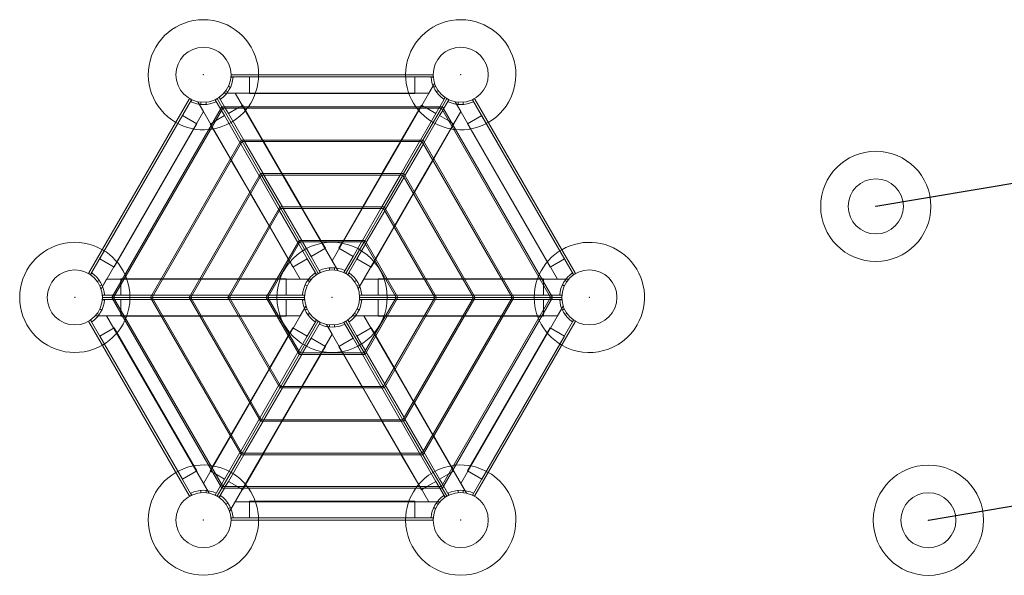
# Model space of a CAD drawing. Units: millimetres. Extents: x -4500 to 4550, y -6246 to 5548.
# Drawn here: x -850 to 1829, y -757 to 756 of the extents above; entities that cross this region are included whole.
import ezdxf

# ---------------------------------------------------------------- set-up
doc = ezdxf.new("R2010")
doc.units = ezdxf.units.MM
doc.header["$MEASUREMENT"] = 0

msp = doc.modelspace()

# ---------------------------------------------------------------- linework, layer by layer
at = {"color": 0, "linetype": 'Continuous', "lineweight": 0}
for p, q in [((-269.3, 599.5), (-275.3, 600)), ((-275, 606.2), (-275, 604.5)), ((-273, 606.2), (-275, 606.2)), ((-275, 604.5), (-275, 600.2)), ((-275, 600.2), (275, 600.2)), ((273, 606.2), (-273, 606.2)), ((-225, 600.2), (-225, 555.2)), ((225, 600.2), (-225, 600.2)), ((225, 555.2), (225, 600.2)), ((275.3, 600), (269.3, 599.5)), ((275, 606.2), (273, 606.2)), ((275, 604.5), (275, 606.2)), ((275, 600.2), (275, 604.5)), ((-283.6, 559.8), (-288.8, 562.8)), ((-281.8, 574.9), (-276.6, 571.9)), ((278.7, 582.8), (0, 100)), ((263.4, 556.2), (278.7, 582.8)), ((276.6, 571.9), (281.8, 574.9)), ((288.8, 562.8), (283.6, 559.8)), ((-388.5, 539.6), (-661.5, 66.7)), ((-657.3, 62), (-382.3, 538.3)), ((-387.5, 541.3), (-388.5, 539.6)), ((-386, 540.4), (-387.5, 541.3)), ((-382.3, 538.3), (-386, 540.4)), ((-382, 538.4), (-384.6, 533)), ((-315.4, 533), (-318, 538.4)), ((-314, 540.4), (-317.7, 538.3)), ((-317.7, 538.3), (-303.2, 513.2)), ((-312.5, 541.3), (-314, 540.4)), ((-311, 542.1), (-312.5, 541.3)), ((-311.5, 539.6), (-312.5, 541.3)), ((-312.5, 541.3), (-311.5, 539.6)), ((-311.5, 539.6), (-311.5, 539.6)), ((-311.5, 539.6), (-299.8, 519.2)), ((-311.5, 539.6), (-311.5, 539.6)), ((-299.8, 519.2), (-311.5, 539.6)), ((-307.3, 544.3), (-311, 542.1)), ((-307.3, 544.6), (-303.8, 539.7)), ((-292.8, 519.2), (-307.3, 544.3)), ((-294.1, 556.2), (263.4, 556.2)), ((-263.4, 556.2), (-294.1, 556.2)), ((15.4, 73.4), (-263.4, 556.2)), ((-225, 555.2), (225, 555.2)), ((307.3, 544.3), (292.8, 519.2)), ((299.8, 519.2), (311.5, 539.6)), ((311.5, 539.6), (299.8, 519.2)), ((303.2, 513.2), (317.7, 538.3)), ((303.8, 539.7), (307.3, 544.6)), ((311, 542.1), (307.3, 544.3)), ((312.5, 541.3), (311, 542.1)), ((312.5, 541.3), (311.5, 539.6)), ((311.5, 539.6), (312.5, 541.3)), ((311.5, 539.6), (311.5, 539.6)), ((311.5, 539.6), (311.5, 539.6)), ((314, 540.4), (312.5, 541.3)), ((317.7, 538.3), (314, 540.4)), ((318, 538.4), (315.4, 533)), ((384.6, 533), (382, 538.4)), ((386, 540.4), (382.3, 538.3)), ((382.3, 538.3), (657.3, 62)), ((387.5, 541.3), (386, 540.4)), ((388.5, 539.6), (387.5, 541.3)), ((661.5, 66.7), (388.5, 539.6)), ((-598.4, 2), (-300.9, 517.2)), ((-298.6, 513.2), (-593.8, 2)), ((-365.4, 532.8), (-86.6, 50)), ((-350, 506.2), (-365.4, 532.8)), ((-357, 525.5), (-357, 531.5)), ((-343, 531.5), (-343, 525.5)), ((-303.2, 513.2), (-300.9, 509.2)), ((-299.8, 519.2), (-300.9, 517.2)), ((-300.9, 509.2), (-292.7, 495)), ((-297.5, 515.2), (-299.8, 519.2)), ((-297.5, 519.2), (-299.8, 519.2)), ((-299.8, 519.2), (-297.5, 515.2)), ((-299.8, 519.2), (-299.8, 519.2)), ((-299.8, 519.2), (-299.8, 519.2)), ((-298.6, 513.2), (-297.5, 515.2)), ((-297.5, 519.2), (297.5, 519.2)), ((-297.5, 515.2), (-295.2, 515.2)), ((-297.5, 515.2), (-247.2, 428.2)), ((-247.2, 428.2), (-297.5, 515.2)), ((295.2, 515.2), (-295.2, 515.2)), ((-290.5, 515.2), (-292.8, 519.2)), ((-282.3, 501), (-290.5, 515.2)), ((-257.6, 515.2), (-282.3, 501)), ((-250.7, 519.2), (-257.6, 515.2)), ((-243.3, 523.5), (-250.7, 519.2)), ((-240.9, 519.2), (-243.3, 523.5)), ((-238.6, 515.2), (-240.9, 519.2)), ((-188.3, 428.2), (-238.6, 515.2)), ((238.6, 515.2), (188.3, 428.2)), ((240.9, 519.2), (238.6, 515.2)), ((243.3, 523.5), (240.9, 519.2)), ((250.7, 519.2), (243.3, 523.5)), ((247.2, 428.2), (297.5, 515.2)), ((297.5, 515.2), (247.2, 428.2)), ((257.6, 515.2), (250.7, 519.2)), ((282.3, 501), (257.6, 515.2)), ((290.5, 515.2), (282.3, 501)), ((292.8, 519.2), (290.5, 515.2)), ((292.7, 495), (300.9, 509.2)), ((295.2, 515.2), (297.5, 515.2)), ((299.8, 519.2), (297.5, 515.2)), ((299.8, 519.2), (297.5, 519.2)), ((297.5, 515.2), (299.8, 519.2)), ((297.5, 515.2), (298.6, 513.2)), ((593.8, 2), (298.6, 513.2)), ((300.9, 517.2), (299.8, 519.2)), ((299.8, 519.2), (299.8, 519.2)), ((299.8, 519.2), (299.8, 519.2)), ((300.9, 517.2), (598.4, 2)), ((300.9, 509.2), (303.2, 513.2)), ((334.6, 532.8), (613.4, 50)), ((350, 506.2), (334.6, 532.8)), ((343, 525.5), (343, 531.5)), ((357, 531.5), (357, 525.5)), ((-407.3, 495), (-632.3, 105.3)), ((-628.7, 23.4), (-350, 506.2)), ((-368.3, 472.5), (-407.3, 495)), ((-292.7, 495), (-317.4, 480.7)), ((-250.7, 422.2), (-292.7, 495)), ((-282.3, 501), (-240.3, 428.2)), ((71.3, 23.4), (350, 506.2)), ((240.3, 428.2), (282.3, 501)), ((292.7, 495), (250.7, 422.2)), ((317.4, 480.7), (292.7, 495)), ((407.3, 495), (368.3, 472.5)), ((632.3, 105.3), (407.3, 495)), ((-593.3, 82.8), (-368.3, 472.5)), ((-324.3, 476.7), (-331.7, 472.5)), ((-331.7, 472.5), (-329.2, 468.2)), ((-329.2, 468.2), (-326.9, 464.2)), ((-326.9, 464.2), (-276.7, 377.2)), ((-317.4, 480.7), (-324.3, 476.7)), ((276.7, 377.2), (326.9, 464.2)), ((324.3, 476.7), (317.4, 480.7)), ((331.7, 472.5), (324.3, 476.7)), ((326.9, 464.2), (329.2, 468.2)), ((329.2, 468.2), (331.7, 472.5)), ((368.3, 472.5), (593.3, 82.8)), ((-493.3, 2), (-248.4, 426.2)), ((-246.1, 422.2), (-488.7, 2)), ((-248.4, 418.2), (-250.7, 422.2)), ((-247.2, 428.2), (-248.4, 426.2)), ((-198.2, 331.2), (-248.4, 418.2)), ((-244.9, 424.2), (-247.2, 428.2)), ((-244.9, 428.2), (-247.2, 428.2)), ((-247.2, 428.2), (-244.9, 424.2)), ((-247.2, 428.2), (-247.2, 428.2)), ((-247.2, 428.2), (-247.2, 428.2)), ((-246.1, 422.2), (-244.9, 424.2)), ((-244.9, 428.2), (244.9, 428.2)), ((-244.9, 424.2), (-242.6, 424.2)), ((-244.9, 424.2), (-194.7, 337.2)), ((-194.7, 337.2), (-244.9, 424.2)), ((242.6, 424.2), (-242.6, 424.2)), ((-240.3, 428.2), (-238, 424.2)), ((-238, 424.2), (-187.8, 337.2)), ((-186, 424.2), (-188.3, 428.2)), ((-135.8, 337.2), (-186, 424.2)), ((186, 424.2), (135.8, 337.2)), ((188.3, 428.2), (186, 424.2)), ((187.8, 337.2), (238, 424.2)), ((194.7, 337.2), (244.9, 424.2)), ((244.9, 424.2), (194.7, 337.2)), ((248.4, 418.2), (198.2, 331.2)), ((238, 424.2), (240.3, 428.2)), ((242.6, 424.2), (244.9, 424.2)), ((247.2, 428.2), (244.9, 424.2)), ((247.2, 428.2), (244.9, 428.2)), ((244.9, 424.2), (247.2, 428.2)), ((244.9, 424.2), (246.1, 422.2)), ((488.7, 2), (246.1, 422.2)), ((248.4, 426.2), (247.2, 428.2)), ((247.2, 428.2), (247.2, 428.2)), ((247.2, 428.2), (247.2, 428.2)), ((248.4, 426.2), (493.3, 2)), ((250.7, 422.2), (248.4, 418.2)), ((-276.7, 377.2), (-274.4, 373.2)), ((274.4, 373.2), (276.7, 377.2)), ((-274.4, 373.2), (-224.1, 286.2)), ((224.1, 286.2), (274.4, 373.2)), ((-388.2, 2), (-195.8, 335.2)), ((-193.5, 331.2), (-383.6, 2)), ((-195.8, 327.2), (-198.2, 331.2)), ((-194.7, 337.2), (-195.8, 335.2)), ((-145.6, 240.2), (-195.8, 327.2)), ((-192.4, 333.2), (-194.7, 337.2)), ((-192.4, 337.2), (-194.7, 337.2)), ((-194.7, 337.2), (-192.4, 333.2)), ((-194.7, 337.2), (-194.7, 337.2)), ((-194.7, 337.2), (-194.7, 337.2)), ((-193.5, 331.2), (-192.4, 333.2)), ((-192.4, 337.2), (192.4, 337.2)), ((-192.4, 333.2), (-190.1, 333.2)), ((-192.4, 333.2), (-142.2, 246.2)), ((-142.2, 246.2), (-192.4, 333.2)), ((190.1, 333.2), (-190.1, 333.2)), ((-187.8, 337.2), (-185.5, 333.2)), ((-185.5, 333.2), (-135.2, 246.2)), ((-133.5, 333.2), (-135.8, 337.2)), ((-83.3, 246.2), (-133.5, 333.2)), ((133.5, 333.2), (83.3, 246.2)), ((135.8, 337.2), (133.5, 333.2)), ((135.2, 246.2), (185.5, 333.2)), ((142.2, 246.2), (192.4, 333.2)), ((192.4, 333.2), (142.2, 246.2)), ((195.8, 327.2), (145.6, 240.2)), ((185.5, 333.2), (187.8, 337.2)), ((190.1, 333.2), (192.4, 333.2)), ((194.7, 337.2), (192.4, 333.2)), ((194.7, 337.2), (192.4, 337.2)), ((192.4, 333.2), (194.7, 337.2)), ((192.4, 333.2), (193.5, 331.2)), ((383.6, 2), (193.5, 331.2)), ((195.8, 335.2), (194.7, 337.2)), ((194.7, 337.2), (194.7, 337.2)), ((194.7, 337.2), (194.7, 337.2)), ((195.8, 335.2), (388.2, 2)), ((198.2, 331.2), (195.8, 327.2)), ((-224.1, 286.2), (-221.8, 282.2)), ((-221.8, 282.2), (-171.6, 195.2)), ((171.6, 195.2), (221.8, 282.2)), ((221.8, 282.2), (224.1, 286.2)), ((-283.2, 2), (-143.3, 244.2)), ((-142.2, 246.2), (-143.3, 244.2)), ((-139.8, 242.2), (-142.2, 246.2)), ((-139.8, 246.2), (-142.2, 246.2)), ((-142.2, 246.2), (-139.8, 242.2)), ((-142.2, 246.2), (-142.2, 246.2)), ((-142.2, 246.2), (-142.2, 246.2)), ((-141, 240.2), (-139.8, 242.2)), ((-139.8, 246.2), (139.8, 246.2)), ((-139.8, 242.2), (-137.5, 242.2)), ((-139.8, 242.2), (-89.6, 155.2)), ((-89.6, 155.2), (-139.8, 242.2)), ((137.5, 242.2), (-137.5, 242.2)), ((-135.2, 246.2), (-132.9, 242.2)), ((-132.9, 242.2), (-82.7, 155.2)), ((-81, 242.2), (-83.3, 246.2)), ((-30.7, 155.2), (-81, 242.2)), ((81, 242.2), (30.7, 155.2)), ((83.3, 246.2), (81, 242.2)), ((82.7, 155.2), (132.9, 242.2)), ((89.6, 155.2), (139.8, 242.2)), ((139.8, 242.2), (89.6, 155.2)), ((132.9, 242.2), (135.2, 246.2)), ((137.5, 242.2), (139.8, 242.2)), ((142.2, 246.2), (139.8, 242.2)), ((142.2, 246.2), (139.8, 246.2)), ((139.8, 242.2), (142.2, 246.2)), ((139.8, 242.2), (141, 240.2)), ((143.3, 244.2), (142.2, 246.2)), ((142.2, 246.2), (142.2, 246.2)), ((142.2, 246.2), (142.2, 246.2)), ((143.3, 244.2), (283.2, 2)), ((-141, 240.2), (-278.5, 2)), ((-143.3, 236.2), (-145.6, 240.2)), ((-93.1, 149.2), (-143.3, 236.2)), ((143.3, 236.2), (93.1, 149.2)), ((278.5, 2), (141, 240.2)), ((145.6, 240.2), (143.3, 236.2)), ((-171.6, 195.2), (-169.3, 191.2)), ((-169.3, 191.2), (-119.1, 104.2)), ((119.1, 104.2), (169.3, 191.2)), ((169.3, 191.2), (171.6, 195.2)), ((-178.1, 2), (-90.8, 153.2)), ((-88.5, 149.2), (-173.5, 2)), ((-90.8, 145.2), (-93.1, 149.2)), ((-89.6, 155.2), (-90.8, 153.2)), ((-67.7, 105.3), (-90.8, 145.2)), ((-87.3, 151.2), (-89.6, 155.2)), ((-87.3, 155.2), (-89.6, 155.2)), ((-89.6, 155.2), (-87.3, 151.2)), ((-89.6, 155.2), (-89.6, 155.2)), ((-89.6, 155.2), (-89.6, 155.2)), ((-88.5, 149.2), (-87.3, 151.2)), ((-87.3, 155.2), (87.3, 155.2)), ((-87.3, 151.2), (-85, 151.2)), ((-87.3, 151.2), (-38.5, 66.7)), ((-38.5, 66.7), (-87.3, 151.2)), ((85, 151.2), (-85, 151.2)), ((-82.7, 155.2), (-80.4, 151.2)), ((-80.4, 151.2), (-57.3, 111.3)), ((-28.4, 151.2), (-30.7, 155.2)), ((-18.3, 133.8), (-28.4, 151.2)), ((28.4, 151.2), (18.3, 133.8)), ((30.7, 155.2), (28.4, 151.2)), ((38.5, 66.7), (87.3, 151.2)), ((87.3, 151.2), (38.5, 66.7)), ((57.3, 111.3), (80.4, 151.2)), ((90.8, 145.2), (67.7, 105.3)), ((80.4, 151.2), (82.7, 155.2)), ((85, 151.2), (87.3, 151.2)), ((89.6, 155.2), (87.3, 151.2)), ((89.6, 155.2), (87.3, 155.2)), ((87.3, 151.2), (89.6, 155.2)), ((87.3, 151.2), (88.5, 149.2)), ((173.5, 2), (88.5, 149.2)), ((90.8, 153.2), (89.6, 155.2)), ((89.6, 155.2), (89.6, 155.2)), ((89.6, 155.2), (89.6, 155.2)), ((90.8, 153.2), (178.1, 2)), ((93.1, 149.2), (90.8, 145.2)), ((-57.3, 111.3), (-18.3, 133.8)), ((-32.3, 68), (-57.3, 111.3)), ((18.3, 133.8), (57.3, 111.3)), ((57.3, 111.3), (32.3, 68)), ((-632.3, 105.3), (-593.3, 82.8)), ((-119.1, 104.2), (-116.8, 100.2)), ((-116.8, 100.2), (-106.7, 82.8)), ((-106.7, 82.8), (-67.7, 105.3)), ((-67.7, 105.3), (-42.7, 62)), ((-7, 74.7), (-7, 80.7)), ((0, 100), (15.4, 73.4)), ((7, 80.7), (7, 74.7)), ((42.7, 62), (67.7, 105.3)), ((67.7, 105.3), (106.7, 82.8)), ((106.7, 82.8), (116.8, 100.2)), ((116.8, 100.2), (119.1, 104.2)), ((593.3, 82.8), (632.3, 105.3)), ((-661.5, 66.7), (-662.5, 65)), ((-662.5, 65), (-661, 64.1)), ((-661, 64.1), (-657.3, 62)), ((-653.8, 66.6), (-657.3, 61.6)), ((-42.7, 61.6), (-46.2, 66.6)), ((-42.7, 62), (-39, 64.1)), ((-39, 64.1), (-37.5, 65)), ((-37.5, 65), (-38.5, 66.7)), ((-38.5, 66.7), (-37.5, 65)), ((-38.5, 66.7), (-38.5, 66.7)), ((-38.5, 66.7), (-38.5, 66.7)), ((-37.5, 65), (-36, 65.8)), ((-36, 65.8), (-32.3, 68)), ((-34.6, 73.3), (-32, 67.8)), ((32, 67.8), (34.6, 73.3)), ((32.3, 68), (36, 65.8)), ((36, 65.8), (37.5, 65)), ((38.5, 66.7), (37.5, 65)), ((37.5, 65), (38.5, 66.7)), ((37.5, 65), (39, 64.1)), ((38.5, 66.7), (38.5, 66.7)), ((38.5, 66.7), (38.5, 66.7)), ((39, 64.1), (42.7, 62)), ((46.2, 66.6), (42.7, 61.6)), ((657.3, 61.6), (653.8, 66.6)), ((657.3, 62), (661, 64.1)), ((661, 64.1), (662.5, 65)), ((662.5, 65), (661.5, 66.7)), ((-638.8, 43.4), (-633.6, 46.4)), ((-626.6, 34.3), (-631.8, 31.3)), ((-613.4, 50), (-628.7, 23.4)), ((-55.9, 50), (-613.4, 50)), ((-575, 51), (-575, 42.5)), ((-570.1, 51), (-575, 51)), ((-575, 42.5), (-575, 34.5)), ((-575, 34.5), (-575, 6)), ((-565.5, 51), (-570.1, 51)), ((-465, 51), (-565.5, 51)), ((-460.4, 51), (-465, 51)), ((-359.9, 51), (-460.4, 51)), ((-355.3, 51), (-359.9, 51)), ((-254.9, 51), (-355.3, 51)), ((-250.2, 51), (-254.9, 51)), ((-149.8, 51), (-250.2, 51)), ((-145.2, 51), (-149.8, 51)), ((-125, 51), (-145.2, 51)), ((-125, 6), (-125, 51)), ((-86.6, 50), (-55.9, 50)), ((-68.2, 31.3), (-73.4, 34.3)), ((-66.4, 46.4), (-61.2, 43.4)), ((61.2, 43.4), (66.4, 46.4)), ((73.4, 34.3), (68.2, 31.3)), ((86.6, 50), (71.3, 23.4)), ((644.1, 50), (86.6, 50)), ((125, 51), (125, 6)), ((145.2, 51), (125, 51)), ((149.8, 51), (145.2, 51)), ((250.2, 51), (149.8, 51)), ((254.9, 51), (250.2, 51)), ((355.3, 51), (254.9, 51)), ((359.9, 51), (355.3, 51)), ((460.4, 51), (359.9, 51)), ((465, 51), (460.4, 51)), ((565.5, 51), (465, 51)), ((570.1, 51), (565.5, 51)), ((575, 51), (570.1, 51)), ((575, 42.5), (575, 51)), ((575, 34.5), (575, 42.5)), ((575, 6), (575, 34.5)), ((613.4, 50), (644.1, 50)), ((631.8, 31.3), (626.6, 34.3)), ((633.6, 46.4), (638.8, 43.4)), ((-625.3, 6.2), (-619.3, 6.7)), ((-625, 6), (-625, 1.7)), ((-596.1, 6), (-625, 6)), ((-625, 1.7), (-625, 0)), ((-625, 0), (-625, -1.7)), ((-623, 0), (-625, 0)), ((-599.5, 0), (-623, 0)), ((-623, 0), (-623, 0)), ((-598.4, 2), (-599.5, 0)), ((-599.5, 0), (-598.4, -2)), ((-594.9, 0), (-599.5, 0)), ((-599.5, 0), (-599.5, 0)), ((-599.5, 0), (-599.5, 0)), ((-591.5, 6), (-596.1, 6)), ((-594.9, 0), (-593.8, 2)), ((-593.8, -2), (-594.9, 0)), ((-494.5, 0), (-594.9, 0)), ((-575, 6), (-591.5, 6)), ((-575, 6), (-491, 6)), ((-493.3, 2), (-494.5, 0)), ((-494.5, 0), (-493.3, -2)), ((-489.8, 0), (-494.5, 0)), ((-494.5, 0), (-494.5, 0)), ((-494.5, 0), (-494.5, 0)), ((-491, 6), (-486.4, 6)), ((-489.8, 0), (-488.7, 2)), ((-488.7, -2), (-489.8, 0)), ((-389.4, 0), (-489.8, 0)), ((-486.4, 6), (-385.9, 6)), ((-388.2, 2), (-389.4, 0)), ((-389.4, 0), (-388.2, -2)), ((-384.8, 0), (-389.4, 0)), ((-389.4, 0), (-389.4, 0)), ((-389.4, 0), (-389.4, 0)), ((-385.9, 6), (-381.3, 6)), ((-384.8, 0), (-383.6, 2)), ((-383.6, -2), (-384.8, 0)), ((-284.3, 0), (-384.8, 0)), ((-381.3, 6), (-280.8, 6)), ((-283.2, 2), (-284.3, 0)), ((-284.3, 0), (-283.2, -2)), ((-279.7, 0), (-284.3, 0)), ((-284.3, 0), (-284.3, 0)), ((-284.3, 0), (-284.3, 0)), ((-280.8, 6), (-276.2, 6)), ((-279.7, 0), (-278.5, 2)), ((-278.5, -2), (-279.7, 0)), ((-179.2, 0), (-279.7, 0)), ((-276.2, 6), (-175.8, 6)), ((-178.1, 2), (-179.2, 0)), ((-179.2, 0), (-178.1, -2)), ((-174.6, 0), (-179.2, 0)), ((-179.2, 0), (-179.2, 0)), ((-179.2, 0), (-179.2, 0)), ((-175.8, 6), (-171.1, 6)), ((-174.6, 0), (-173.5, 2)), ((-173.5, -2), (-174.6, 0)), ((-77, 0), (-174.6, 0)), ((-171.1, 6), (-125, 6)), ((-75, 6), (-125, 6)), ((-80.7, 6.7), (-74.7, 6.2)), ((-75, 0), (-77, 0)), ((-77, 0), (-77, 0)), ((-75, 1.7), (-75, 6)), ((-75, 0), (-75, 1.7)), ((-75, -1.7), (-75, 0)), ((74.7, 6.2), (80.7, 6.7)), ((75, 6), (75, 1.7)), ((125, 6), (75, 6)), ((75, 1.7), (75, 0)), ((75, 0), (75, -1.7)), ((77, 0), (75, 0)), ((174.6, 0), (77, 0)), ((77, 0), (77, 0)), ((125, 6), (171.1, 6)), ((171.1, 6), (175.8, 6)), ((173.5, 2), (174.6, 0)), ((174.6, 0), (173.5, -2)), ((179.2, 0), (174.6, 0)), ((175.8, 6), (276.2, 6)), ((179.2, 0), (178.1, 2)), ((179.2, 0), (179.2, 0)), ((279.7, 0), (179.2, 0)), ((276.2, 6), (280.8, 6)), ((278.5, 2), (279.7, 0)), ((279.7, 0), (278.5, -2)), ((284.3, 0), (279.7, 0)), ((280.8, 6), (381.3, 6)), ((284.3, 0), (283.2, 2)), ((283.2, -2), (284.3, 0)), ((384.8, 0), (284.3, 0)), ((284.3, 0), (284.3, 0)), ((381.3, 6), (385.9, 6)), ((383.6, 2), (384.8, 0)), ((384.8, 0), (383.6, -2)), ((389.4, 0), (384.8, 0)), ((385.9, 6), (486.4, 6)), ((389.4, 0), (388.2, 2)), ((389.4, 0), (389.4, 0)), ((489.8, 0), (389.4, 0)), ((486.4, 6), (491, 6)), ((488.7, 2), (489.8, 0)), ((489.8, 0), (488.7, -2)), ((494.5, 0), (489.8, 0)), ((491, 6), (575, 6)), ((494.5, 0), (493.3, 2)), ((493.3, -2), (494.5, 0)), ((494.5, 0), (494.5, 0)), ((594.9, 0), (494.5, 0)), ((591.5, 6), (575, 6)), ((596.1, 6), (591.5, 6)), ((593.8, 2), (594.9, 0)), ((594.9, 0), (593.8, -2)), ((599.5, 0), (594.9, 0)), ((625, 6), (596.1, 6)), ((599.5, 0), (598.4, 2)), ((598.4, -2), (599.5, 0)), ((599.5, 0), (599.5, 0)), ((623, 0), (599.5, 0)), ((619.3, 6.7), (625.3, 6.2)), ((625, 0), (623, 0)), ((623, 0), (623, 0)), ((625, 1.7), (625, 6)), ((625, 0), (625, 1.7)), ((625, -1.7), (625, 0)), ((-619.3, -6.7), (-625.3, -6.2)), ((-625, 0), (-623, 0)), ((-625, -1.7), (-625, -6)), ((-625, -6), (-596.1, -6)), ((-623, 0), (-623, 0)), ((-623, 0), (-599.5, 0)), ((-599.5, 0), (-594.9, 0)), ((-300.9, -517.2), (-598.4, -2)), ((-596.1, -6), (-591.5, -6)), ((-594.9, 0), (-494.5, 0)), ((-593.8, -2), (-298.6, -513.2)), ((-591.5, -6), (-575, -6)), ((-575, -6), (-575, -34.5)), ((-491, -6), (-575, -6)), ((-494.5, 0), (-489.8, 0)), ((-248.4, -426.2), (-493.3, -2)), ((-486.4, -6), (-491, -6)), ((-489.8, 0), (-389.4, 0)), ((-488.7, -2), (-246.1, -422.2)), ((-385.9, -6), (-486.4, -6)), ((-389.4, 0), (-384.8, 0)), ((-195.8, -335.2), (-388.2, -2)), ((-381.3, -6), (-385.9, -6)), ((-384.8, 0), (-284.3, 0)), ((-383.6, -2), (-193.5, -331.2)), ((-280.8, -6), (-381.3, -6)), ((-71.3, -23.4), (-350, -506.2)), ((-284.3, 0), (-279.7, 0)), ((-143.3, -244.2), (-283.2, -2)), ((-276.2, -6), (-280.8, -6)), ((-279.7, 0), (-179.2, 0)), ((-278.5, -2), (-141, -240.2)), ((-175.8, -6), (-276.2, -6)), ((-179.2, 0), (-174.6, 0)), ((-90.8, -153.2), (-178.1, -2)), ((-171.1, -6), (-175.8, -6)), ((-174.6, 0), (-77, 0)), ((-173.5, -2), (-88.5, -149.2)), ((-125, -6), (-171.1, -6)), ((-125, -51), (-125, -6)), ((-125, -6), (-75, -6)), ((-86.6, -50), (-71.3, -23.4)), ((-74.7, -6.2), (-80.7, -6.7)), ((-77, 0), (-75, 0)), ((-77, 0), (-77, 0)), ((-75, -6), (-75, -1.7)), ((80.7, -6.7), (74.7, -6.2)), ((75, 0), (77, 0)), ((75, -1.7), (75, -6)), ((75, -6), (125, -6)), ((77, 0), (77, 0)), ((77, 0), (174.6, 0)), ((88.5, -149.2), (173.5, -2)), ((178.1, -2), (90.8, -153.2)), ((125, -6), (125, -51)), ((171.1, -6), (125, -6)), ((141, -240.2), (278.5, -2)), ((283.2, -2), (143.3, -244.2)), ((175.8, -6), (171.1, -6)), ((174.6, 0), (179.2, 0)), ((276.2, -6), (175.8, -6)), ((178.1, -2), (179.2, 0)), ((179.2, 0), (179.2, 0)), ((179.2, 0), (279.7, 0)), ((193.5, -331.2), (383.6, -2)), ((388.2, -2), (195.8, -335.2)), ((246.1, -422.2), (488.7, -2)), ((493.3, -2), (248.4, -426.2)), ((280.8, -6), (276.2, -6)), ((279.7, 0), (284.3, 0)), ((381.3, -6), (280.8, -6)), ((284.3, 0), (384.8, 0)), ((284.3, 0), (284.3, 0)), ((298.6, -513.2), (593.8, -2)), ((598.4, -2), (300.9, -517.2)), ((628.7, -23.4), (350, -506.2)), ((385.9, -6), (381.3, -6)), ((384.8, 0), (389.4, 0)), ((486.4, -6), (385.9, -6)), ((388.2, -2), (389.4, 0)), ((389.4, 0), (389.4, 0)), ((389.4, 0), (489.8, 0)), ((491, -6), (486.4, -6)), ((489.8, 0), (494.5, 0)), ((575, -6), (491, -6)), ((494.5, 0), (494.5, 0)), ((494.5, 0), (594.9, 0)), ((575, -34.5), (575, -6)), ((575, -6), (591.5, -6)), ((591.5, -6), (596.1, -6)), ((594.9, 0), (599.5, 0)), ((596.1, -6), (625, -6)), ((599.5, 0), (599.5, 0)), ((599.5, 0), (623, 0)), ((613.4, -50), (628.7, -23.4)), ((625.3, -6.2), (619.3, -6.7)), ((623, 0), (625, 0)), ((623, 0), (623, 0)), ((625, -6), (625, -1.7)), ((-613.4, -50), (-644.1, -50)), ((-644.1, -50), (-86.6, -50)), ((-633.6, -46.4), (-638.8, -43.4)), ((-631.8, -31.3), (-626.6, -34.3)), ((-334.6, -532.8), (-613.4, -50)), ((-575, -34.5), (-575, -42.5)), ((-575, -42.5), (-575, -51)), ((-575, -51), (-570.1, -51)), ((-570.1, -51), (-565.5, -51)), ((-565.5, -51), (-465, -51)), ((-465, -51), (-460.4, -51)), ((-460.4, -51), (-359.9, -51)), ((-359.9, -51), (-355.3, -51)), ((-355.3, -51), (-254.9, -51)), ((-254.9, -51), (-250.2, -51)), ((-250.2, -51), (-149.8, -51)), ((-149.8, -51), (-145.2, -51)), ((-145.2, -51), (-125, -51)), ((-73.4, -34.3), (-68.2, -31.3)), ((-61.2, -43.4), (-66.4, -46.4)), ((55.9, -50), (613.4, -50)), ((86.6, -50), (55.9, -50)), ((66.4, -46.4), (61.2, -43.4)), ((68.2, -31.3), (73.4, -34.3)), ((365.4, -532.8), (86.6, -50)), ((125, -51), (145.2, -51)), ((145.2, -51), (149.8, -51)), ((149.8, -51), (250.2, -51)), ((250.2, -51), (254.9, -51)), ((254.9, -51), (355.3, -51)), ((355.3, -51), (359.9, -51)), ((359.9, -51), (460.4, -51)), ((460.4, -51), (465, -51)), ((465, -51), (565.5, -51)), ((565.5, -51), (570.1, -51)), ((570.1, -51), (575, -51)), ((575, -42.5), (575, -34.5)), ((575, -51), (575, -42.5)), ((626.6, -34.3), (631.8, -31.3)), ((638.8, -43.4), (633.6, -46.4)), ((-661, -64.1), (-662.5, -65)), ((-662.5, -65), (-661.5, -66.7)), ((-661.5, -66.7), (-388.5, -539.6)), ((-657.3, -62), (-661, -64.1)), ((-657.3, -61.6), (-653.8, -66.6)), ((-382.3, -538.3), (-657.3, -62)), ((-87.3, -151.2), (-38.5, -66.7)), ((-38.5, -66.7), (-87.3, -151.2)), ((-42.7, -62), (-67.7, -105.3)), ((-57.3, -111.3), (-32.3, -68)), ((-46.2, -66.6), (-42.7, -61.6)), ((-39, -64.1), (-42.7, -62)), ((-37.5, -65), (-39, -64.1)), ((-38.5, -66.7), (-37.5, -65)), ((-37.5, -65), (-38.5, -66.7)), ((-38.5, -66.7), (-38.5, -66.7)), ((-38.5, -66.7), (-38.5, -66.7)), ((-36, -65.8), (-37.5, -65)), ((-32.3, -68), (-36, -65.8)), ((-32, -67.8), (-34.6, -73.3)), ((-15.4, -73.4), (263.4, -556.2)), ((0, -100), (-15.4, -73.4)), ((-7, -80.7), (-7, -74.7)), ((7, -74.7), (7, -80.7)), ((34.6, -73.3), (32, -67.8)), ((36, -65.8), (32.3, -68)), ((32.3, -68), (57.3, -111.3)), ((37.5, -65), (36, -65.8)), ((39, -64.1), (37.5, -65)), ((37.5, -65), (38.5, -66.7)), ((38.5, -66.7), (37.5, -65)), ((38.5, -66.7), (87.3, -151.2)), ((38.5, -66.7), (38.5, -66.7)), ((87.3, -151.2), (38.5, -66.7)), ((38.5, -66.7), (38.5, -66.7)), ((42.7, -62), (39, -64.1)), ((42.7, -61.6), (46.2, -66.6)), ((67.7, -105.3), (42.7, -62)), ((657.3, -62), (382.3, -538.3)), ((388.5, -539.6), (661.5, -66.7)), ((653.8, -66.6), (657.3, -61.6)), ((661, -64.1), (657.3, -62)), ((662.5, -65), (661, -64.1)), ((661.5, -66.7), (662.5, -65)), ((-593.3, -82.8), (-632.3, -105.3)), ((-632.3, -105.3), (-407.3, -495)), ((-368.3, -472.5), (-593.3, -82.8)), ((-278.7, -582.8), (0, -100)), ((-119.1, -104.2), (-169.3, -191.2)), ((-116.8, -100.2), (-119.1, -104.2)), ((-106.7, -82.8), (-116.8, -100.2)), ((-67.7, -105.3), (-106.7, -82.8)), ((-90.8, -145.2), (-67.7, -105.3)), ((106.7, -82.8), (67.7, -105.3)), ((67.7, -105.3), (90.8, -145.2)), ((116.8, -100.2), (106.7, -82.8)), ((119.1, -104.2), (116.8, -100.2)), ((169.3, -191.2), (119.1, -104.2)), ((593.3, -82.8), (368.3, -472.5)), ((407.3, -495), (632.3, -105.3)), ((632.3, -105.3), (593.3, -82.8)), ((-57.3, -111.3), (-80.4, -151.2)), ((-18.3, -133.8), (-57.3, -111.3)), ((-28.4, -151.2), (-18.3, -133.8)), ((57.3, -111.3), (18.3, -133.8)), ((18.3, -133.8), (28.4, -151.2)), ((80.4, -151.2), (57.3, -111.3)), ((-143.3, -236.2), (-93.1, -149.2)), ((-139.8, -242.2), (-89.6, -155.2)), ((-89.6, -155.2), (-139.8, -242.2)), ((-82.7, -155.2), (-132.9, -242.2)), ((-93.1, -149.2), (-90.8, -145.2)), ((-90.8, -153.2), (-89.6, -155.2)), ((-89.6, -155.2), (-87.3, -151.2)), ((-87.3, -151.2), (-89.6, -155.2)), ((-89.6, -155.2), (-87.3, -155.2)), ((-89.6, -155.2), (-89.6, -155.2)), ((-89.6, -155.2), (-89.6, -155.2)), ((-87.3, -151.2), (-88.5, -149.2)), ((-85, -151.2), (-87.3, -151.2)), ((87.3, -155.2), (-87.3, -155.2)), ((-85, -151.2), (85, -151.2)), ((-80.4, -151.2), (-82.7, -155.2)), ((-81, -242.2), (-30.7, -155.2)), ((-30.7, -155.2), (-28.4, -151.2)), ((28.4, -151.2), (30.7, -155.2)), ((30.7, -155.2), (81, -242.2)), ((82.7, -155.2), (80.4, -151.2)), ((132.9, -242.2), (82.7, -155.2)), ((87.3, -151.2), (85, -151.2)), ((88.5, -149.2), (87.3, -151.2)), ((87.3, -151.2), (89.6, -155.2)), ((89.6, -155.2), (87.3, -151.2)), ((87.3, -155.2), (89.6, -155.2)), ((89.6, -155.2), (90.8, -153.2)), ((89.6, -155.2), (89.6, -155.2)), ((89.6, -155.2), (139.8, -242.2)), ((89.6, -155.2), (89.6, -155.2)), ((139.8, -242.2), (89.6, -155.2)), ((90.8, -145.2), (93.1, -149.2)), ((93.1, -149.2), (143.3, -236.2)), ((-171.6, -195.2), (-221.8, -282.2)), ((-169.3, -191.2), (-171.6, -195.2)), ((171.6, -195.2), (169.3, -191.2)), ((221.8, -282.2), (171.6, -195.2)), ((-195.8, -327.2), (-145.6, -240.2)), ((-145.6, -240.2), (-143.3, -236.2)), ((-139.8, -242.2), (-141, -240.2)), ((141, -240.2), (139.8, -242.2)), ((143.3, -236.2), (145.6, -240.2)), ((145.6, -240.2), (195.8, -327.2)), ((-192.4, -333.2), (-142.2, -246.2)), ((-142.2, -246.2), (-192.4, -333.2)), ((-135.2, -246.2), (-185.5, -333.2)), ((-143.3, -244.2), (-142.2, -246.2)), ((-142.2, -246.2), (-139.8, -242.2)), ((-139.8, -242.2), (-142.2, -246.2)), ((-142.2, -246.2), (-139.8, -246.2)), ((-142.2, -246.2), (-142.2, -246.2)), ((-142.2, -246.2), (-142.2, -246.2)), ((-137.5, -242.2), (-139.8, -242.2)), ((139.8, -246.2), (-139.8, -246.2)), ((-137.5, -242.2), (137.5, -242.2)), ((-132.9, -242.2), (-135.2, -246.2)), ((-133.5, -333.2), (-83.3, -246.2)), ((-83.3, -246.2), (-81, -242.2)), ((81, -242.2), (83.3, -246.2)), ((83.3, -246.2), (133.5, -333.2)), ((135.2, -246.2), (132.9, -242.2)), ((185.5, -333.2), (135.2, -246.2)), ((139.8, -242.2), (137.5, -242.2)), ((139.8, -242.2), (142.2, -246.2)), ((142.2, -246.2), (139.8, -242.2)), ((139.8, -246.2), (142.2, -246.2)), ((142.2, -246.2), (143.3, -244.2)), ((142.2, -246.2), (192.4, -333.2)), ((142.2, -246.2), (142.2, -246.2)), ((192.4, -333.2), (142.2, -246.2)), ((142.2, -246.2), (142.2, -246.2)), ((-224.1, -286.2), (-274.4, -373.2)), ((-221.8, -282.2), (-224.1, -286.2)), ((224.1, -286.2), (221.8, -282.2)), ((274.4, -373.2), (224.1, -286.2)), ((-248.4, -418.2), (-198.2, -331.2)), ((-244.9, -424.2), (-194.7, -337.2)), ((-194.7, -337.2), (-244.9, -424.2)), ((-187.8, -337.2), (-238, -424.2)), ((-198.2, -331.2), (-195.8, -327.2)), ((-195.8, -335.2), (-194.7, -337.2)), ((-194.7, -337.2), (-192.4, -333.2)), ((-192.4, -333.2), (-194.7, -337.2)), ((-194.7, -337.2), (-192.4, -337.2)), ((-194.7, -337.2), (-194.7, -337.2)), ((-194.7, -337.2), (-194.7, -337.2)), ((-192.4, -333.2), (-193.5, -331.2)), ((-190.1, -333.2), (-192.4, -333.2)), ((192.4, -337.2), (-192.4, -337.2)), ((-190.1, -333.2), (190.1, -333.2)), ((-185.5, -333.2), (-187.8, -337.2)), ((-186, -424.2), (-135.8, -337.2)), ((-135.8, -337.2), (-133.5, -333.2)), ((133.5, -333.2), (135.8, -337.2)), ((135.8, -337.2), (186, -424.2)), ((187.8, -337.2), (185.5, -333.2)), ((238, -424.2), (187.8, -337.2)), ((192.4, -333.2), (190.1, -333.2)), ((193.5, -331.2), (192.4, -333.2)), ((192.4, -333.2), (194.7, -337.2)), ((194.7, -337.2), (192.4, -333.2)), ((192.4, -337.2), (194.7, -337.2)), ((194.7, -337.2), (195.8, -335.2)), ((194.7, -337.2), (194.7, -337.2)), ((194.7, -337.2), (244.9, -424.2)), ((194.7, -337.2), (194.7, -337.2)), ((244.9, -424.2), (194.7, -337.2)), ((195.8, -327.2), (198.2, -331.2)), ((198.2, -331.2), (248.4, -418.2)), ((-274.4, -373.2), (-276.7, -377.2)), ((276.7, -377.2), (274.4, -373.2)), ((-276.7, -377.2), (-326.9, -464.2)), ((326.9, -464.2), (276.7, -377.2)), ((-297.5, -515.2), (-247.2, -428.2)), ((-247.2, -428.2), (-297.5, -515.2)), ((-292.7, -495), (-250.7, -422.2)), ((-240.3, -428.2), (-282.3, -501)), ((-250.7, -422.2), (-248.4, -418.2)), ((-248.4, -426.2), (-247.2, -428.2)), ((-247.2, -428.2), (-244.9, -424.2)), ((-244.9, -424.2), (-247.2, -428.2)), ((-247.2, -428.2), (-244.9, -428.2)), ((-247.2, -428.2), (-247.2, -428.2)), ((-247.2, -428.2), (-247.2, -428.2)), ((-244.9, -424.2), (-246.1, -422.2)), ((-242.6, -424.2), (-244.9, -424.2)), ((244.9, -428.2), (-244.9, -428.2)), ((-242.6, -424.2), (242.6, -424.2)), ((-238, -424.2), (-240.3, -428.2)), ((-238.6, -515.2), (-188.3, -428.2)), ((-188.3, -428.2), (-186, -424.2)), ((186, -424.2), (188.3, -428.2)), ((188.3, -428.2), (238.6, -515.2)), ((240.3, -428.2), (238, -424.2)), ((282.3, -501), (240.3, -428.2)), ((244.9, -424.2), (242.6, -424.2)), ((246.1, -422.2), (244.9, -424.2)), ((244.9, -424.2), (247.2, -428.2)), ((247.2, -428.2), (244.9, -424.2)), ((244.9, -428.2), (247.2, -428.2)), ((247.2, -428.2), (248.4, -426.2)), ((247.2, -428.2), (247.2, -428.2)), ((247.2, -428.2), (297.5, -515.2)), ((247.2, -428.2), (247.2, -428.2)), ((297.5, -515.2), (247.2, -428.2)), ((248.4, -418.2), (250.7, -422.2)), ((250.7, -422.2), (292.7, -495)), ((-407.3, -495), (-368.3, -472.5)), ((-329.2, -468.2), (-331.7, -472.5)), ((-331.7, -472.5), (-324.3, -476.7)), ((-326.9, -464.2), (-329.2, -468.2)), ((-324.3, -476.7), (-317.4, -480.7)), ((-317.4, -480.7), (-292.7, -495)), ((292.7, -495), (317.4, -480.7)), ((317.4, -480.7), (324.3, -476.7)), ((324.3, -476.7), (331.7, -472.5)), ((329.2, -468.2), (326.9, -464.2)), ((331.7, -472.5), (329.2, -468.2)), ((368.3, -472.5), (407.3, -495)), ((-350, -506.2), (-334.6, -532.8)), ((-292.7, -495), (-300.9, -509.2)), ((-290.5, -515.2), (-282.3, -501)), ((-282.3, -501), (-257.6, -515.2)), ((257.6, -515.2), (282.3, -501)), ((282.3, -501), (290.5, -515.2)), ((300.9, -509.2), (292.7, -495)), ((350, -506.2), (365.4, -532.8)), ((-384.6, -533), (-382, -538.4)), ((-357, -531.5), (-357, -525.5)), ((-343, -525.5), (-343, -531.5)), ((-318, -538.4), (-315.4, -533)), ((-303.2, -513.2), (-317.7, -538.3)), ((-311.5, -539.6), (-299.8, -519.2)), ((-299.8, -519.2), (-311.5, -539.6)), ((-307.3, -544.3), (-292.8, -519.2)), ((-300.9, -509.2), (-303.2, -513.2)), ((-300.9, -517.2), (-299.8, -519.2)), ((-299.8, -519.2), (-297.5, -515.2)), ((-297.5, -515.2), (-299.8, -519.2)), ((-299.8, -519.2), (-297.5, -519.2)), ((-299.8, -519.2), (-299.8, -519.2)), ((-299.8, -519.2), (-299.8, -519.2)), ((-297.5, -515.2), (-298.6, -513.2)), ((-295.2, -515.2), (-297.5, -515.2)), ((297.5, -519.2), (-297.5, -519.2)), ((-295.2, -515.2), (295.2, -515.2)), ((-292.8, -519.2), (-290.5, -515.2)), ((-257.6, -515.2), (-250.7, -519.2)), ((-250.7, -519.2), (-243.3, -523.5)), ((-243.3, -523.5), (-240.9, -519.2)), ((-240.9, -519.2), (-238.6, -515.2)), ((238.6, -515.2), (240.9, -519.2)), ((240.9, -519.2), (243.3, -523.5)), ((243.3, -523.5), (250.7, -519.2)), ((250.7, -519.2), (257.6, -515.2)), ((290.5, -515.2), (292.8, -519.2)), ((292.8, -519.2), (307.3, -544.3)), ((297.5, -515.2), (295.2, -515.2)), ((298.6, -513.2), (297.5, -515.2)), ((297.5, -515.2), (299.8, -519.2)), ((299.8, -519.2), (297.5, -515.2)), ((297.5, -519.2), (299.8, -519.2)), ((299.8, -519.2), (300.9, -517.2)), ((299.8, -519.2), (299.8, -519.2)), ((299.8, -519.2), (311.5, -539.6)), ((299.8, -519.2), (299.8, -519.2)), ((311.5, -539.6), (299.8, -519.2)), ((303.2, -513.2), (300.9, -509.2)), ((317.7, -538.3), (303.2, -513.2)), ((315.4, -533), (318, -538.4)), ((343, -531.5), (343, -525.5)), ((357, -525.5), (357, -531.5)), ((382, -538.4), (384.6, -533)), ((-388.5, -539.6), (-387.5, -541.3)), ((-387.5, -541.3), (-386, -540.4)), ((-386, -540.4), (-382.3, -538.3)), ((-317.7, -538.3), (-314, -540.4)), ((-314, -540.4), (-312.5, -541.3)), ((-312.5, -541.3), (-311.5, -539.6)), ((-311.5, -539.6), (-312.5, -541.3)), ((-312.5, -541.3), (-311, -542.1)), ((-311.5, -539.6), (-311.5, -539.6)), ((-311.5, -539.6), (-311.5, -539.6)), ((-311, -542.1), (-307.3, -544.3)), ((-303.8, -539.7), (-307.3, -544.6)), ((-288.8, -562.8), (-283.6, -559.8)), ((-263.4, -556.2), (-278.7, -582.8)), ((294.1, -556.2), (-263.4, -556.2)), ((-225, -555.2), (-225, -600.2)), ((225, -555.2), (-225, -555.2)), ((225, -600.2), (225, -555.2)), ((263.4, -556.2), (294.1, -556.2)), ((283.6, -559.8), (288.8, -562.8)), ((307.3, -544.6), (303.8, -539.7)), ((307.3, -544.3), (311, -542.1)), ((311, -542.1), (312.5, -541.3)), ((311.5, -539.6), (312.5, -541.3)), ((312.5, -541.3), (311.5, -539.6)), ((311.5, -539.6), (311.5, -539.6)), ((311.5, -539.6), (311.5, -539.6)), ((312.5, -541.3), (314, -540.4)), ((314, -540.4), (317.7, -538.3)), ((382.3, -538.3), (386, -540.4)), ((386, -540.4), (387.5, -541.3)), ((387.5, -541.3), (388.5, -539.6)), ((-276.6, -571.9), (-281.8, -574.9)), ((281.8, -574.9), (276.6, -571.9)), ((-275.3, -600), (-269.3, -599.5)), ((-275, -600.2), (-275, -604.5)), ((275, -600.2), (-275, -600.2)), ((-275, -604.5), (-275, -606.2)), ((-275, -606.2), (-273, -606.2)), ((-273, -606.2), (273, -606.2)), ((-225, -600.2), (225, -600.2)), ((269.3, -599.5), (275.3, -600)), ((273, -606.2), (275, -606.2)), ((275, -604.5), (275, -600.2)), ((275, -606.2), (275, -604.5))]:
    msp.add_line(p, q, dxfattribs=at)
for p, q in [((2662.9, 446.2), (1479.4, 247.9)), ((1622.5, -606.2), (2806, -407.9))]:
    msp.add_line(p, q)
for centre, radius in [((-350, 606.2), 75), ((350, 606.2), 75), ((-350, 606.2), 0.5), ((350, 606.2), 0.5), ((1479.4, 247.9), 150), ((1479.4, 247.9), 75), ((1479.4, 247.9), 0.5), ((0, 0), 150), ((-700, 0), 75), ((0, 0), 75), ((700, 0), 75), ((-700, 0), 0.5), ((0, 0), 0.5), ((700, 0), 0.5), ((1622.5, -606.7), 150), ((-350, -606.2), 75), ((350, -606.2), 75), ((1622.5, -606.7), 75), ((-350, -606.2), 0.5), ((350, -606.2), 0.5), ((1622.5, -606.7), 0.5)]:
    msp.add_circle(centre, radius, dxfattribs=at)
for centre, radius, start, end in [((-350, 606.2), 150, 0, 240), ((350, 606.2), 150, 300, 180), ((-350, 606.2), 81, -55.2562, -4.7438), ((-273, 604.2), 2, 90, 178.5116), ((-350, 606.2), 150, 324.5495, 0), ((350, 606.2), 150, 180, 215.4505), ((350, 606.2), 81, 184.7438, 235.2562), ((273, 604.2), 2, 1.4884, 90), ((-386.8, 538.6), 2, 61.4884, 150), ((-313.2, 538.6), 2, 30.0895, 118.5116), ((-309.8, 540.6), 2, 121.4884, 209.9105), ((309.8, 540.6), 2, 330.0895, 58.5116), ((313.2, 538.6), 2, 61.4884, 149.9105), ((386.8, 538.6), 2, 30, 118.5116), ((-350, 606.2), 81, 244.7438, 295.2562), ((-350, 606.2), 150, 277.3489, 322.6511), ((-350, 606.2), 150, 322.6511, 324.5495), ((350, 606.2), 150, 215.4505, 217.3489), ((350, 606.2), 150, 217.3489, 262.6511), ((350, 606.2), 81, 244.7438, 295.2562), ((-350, 606.2), 150, 240, 275.4505), ((-350, 606.2), 150, 275.4505, 277.3489), ((350, 606.2), 150, 262.6511, 264.5495), ((350, 606.2), 150, 264.5495, 300), ((-700, 0), 150, 60, 300), ((700, 0), 150, 330, 120), ((-700, 0), 150, 24.5495, 60), ((700, 0), 150, 120, 155.4505), ((0, 0), 81, 64.7438, 115.2562), ((-659.8, 65.7), 2, 150, 238.5116), ((-700, 0), 81, 4.7438, 55.2562), ((-700, 0), 150, 22.6511, 24.5495), ((-700, 0), 150, 337.3489, 22.6511), ((0, 0), 81, 124.7438, 175.2562), ((-40.2, 65.7), 2, 301.4884, 29.9105), ((-36.8, 67.7), 2, 210.0895, 298.5116), ((36.8, 67.7), 2, 241.4884, 329.9105), ((40.2, 65.7), 2, 150.0895, 238.5116), ((0, 0), 81, 4.7438, 55.2562), ((700, 0), 150, 157.3489, 202.6511), ((700, 0), 150, 155.4505, 157.3489), ((700, 0), 81, 124.7438, 175.2562), ((659.8, 65.7), 2, 301.4884, 30), ((-623, 2), 2, 181.4884, 269.9105), ((-623, -2), 2, 90.0895, 178.5116), ((-77, 2), 2, 270.0895, 358.5116), ((-77, -2), 2, 1.4884, 89.9105), ((77, 2), 2, 181.4884, 269.9105), ((623, 2), 2, 270.0895, 358.5116), ((-700, 0), 81, -55.2562, -4.7438), ((0, 0), 81, 184.7438, 235.2562), ((0, 0), 81, -55.2562, -4.7438), ((77, -2), 2, 90.0895, 178.5116), ((700, 0), 81, 184.7438, 235.2562), ((623, -2), 2, 1.4884, 89.9105), ((-659.8, -65.7), 2, 121.4884, 210), ((-700, 0), 150, 300, 335.4505), ((-700, 0), 150, 335.4505, 337.3489), ((-40.2, -65.7), 2, 330.0895, 58.5116), ((-36.8, -67.7), 2, 61.4884, 149.9105), ((0, 0), 81, 244.7438, 295.2562), ((36.8, -67.7), 2, 30.0895, 118.5116), ((40.2, -65.7), 2, 121.4884, 209.9105), ((700, 0), 150, 202.6511, 204.5495), ((700, 0), 150, 204.5495, 240), ((700, 0), 150, 240, 330), ((659.8, -65.7), 2, 330, 58.5116), ((-350, -606.2), 150, 120, 0), ((-350, -606.2), 150, 84.5495, 120), ((-350, -606.2), 150, 82.6511, 84.5495), ((-350, -606.2), 150, 37.3489, 82.6511), ((350, -606.2), 150, 97.3489, 142.6511), ((350, -606.2), 150, 95.4505, 97.3489), ((350, -606.2), 150, 60, 95.4505), ((350, -606.2), 150, 360, 60), ((-350, -606.2), 81, 64.7438, 115.2562), ((-350, -606.2), 150, 35.4505, 37.3489), ((-350, -606.2), 150, 360, 35.4505), ((350, -606.2), 150, 144.5495, 180), ((350, -606.2), 150, 142.6511, 144.5495), ((350, -606.2), 81, 64.7438, 115.2562), ((-386.8, -538.6), 2, 210, 298.5116), ((-313.2, -538.6), 2, 241.4884, 329.9105), ((-309.8, -540.6), 2, 150.0895, 238.5116), ((-350, -606.2), 81, 4.7438, 55.2562), ((350, -606.2), 81, 124.7438, 175.2562), ((309.8, -540.6), 2, 301.4884, 29.9105), ((313.2, -538.6), 2, 210.0895, 298.5116), ((386.8, -538.6), 2, 241.4884, 330), ((-273, -604.2), 2, 181.4884, 270), ((350, -606.2), 150, 180, 360), ((273, -604.2), 2, 270, 358.5116)]:
    msp.add_arc(centre, radius, start, end, dxfattribs=at)

doc.saveas('drawing.dxf')
